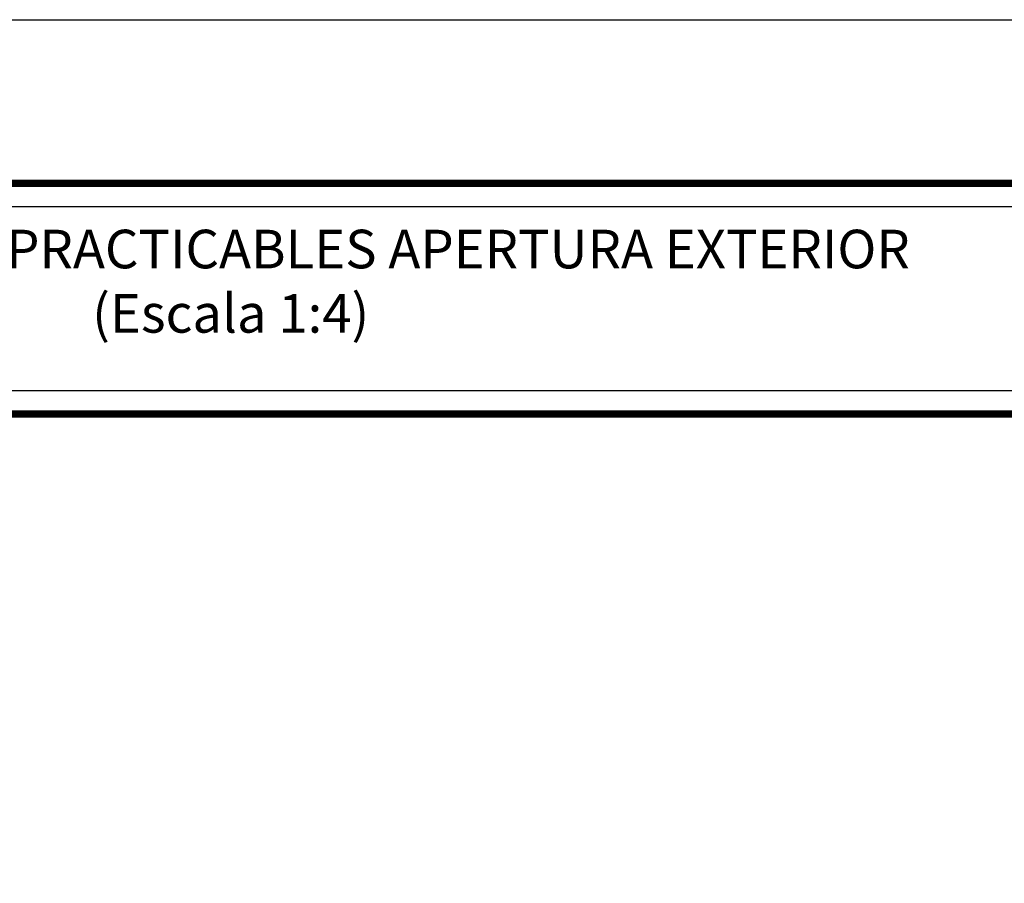
# Model space of a CAD drawing. Units: millimetres. Extents: x 198 to 2928, y 1854 to 2900.
# Drawn here: x 1956 to 2017, y 2846 to 2900 of the extents above; entities that cross this region are included whole.
import ezdxf

# ---------------------------------------------------------------- set-up
doc = ezdxf.new("R2010")
doc.units = ezdxf.units.MM
doc.styles.add('catalogos 2.5', font='arial.ttf', dxfattribs={"height": 2.5})

msp = doc.modelspace()

# ---------------------------------------------------------------- linework, layer by layer
at = {"color": 152}
for p, q in [((1909.989, 2889.597), (2077.989, 2889.597)), ((1909.989, 2889.553), (2077.989, 2889.553)), ((1909.989, 2889.509), (2077.989, 2889.509)), ((1909.989, 2889.465), (2077.989, 2889.465)), ((1909.989, 2889.422), (2077.989, 2889.422)), ((1909.989, 2889.378), (2077.989, 2889.378)), ((1909.989, 2889.334), (2077.989, 2889.334)), ((1909.989, 2875.247), (2077.989, 2875.247)), ((1909.989, 2875.203), (2077.989, 2875.203)), ((1909.989, 2875.159), (2077.989, 2875.159)), ((1909.989, 2875.115), (2077.989, 2875.115)), ((1909.989, 2875.072), (2077.989, 2875.072)), ((1909.989, 2875.028), (2077.989, 2875.028)), ((1909.989, 2874.984), (2077.989, 2874.984)), ((1909.989, 2874.94), (2077.989, 2874.94))]:
    msp.add_line(p, q, dxfattribs=at)
for points in [[(1877.989, 2602.64), (1877.989, 2899.64), (2087.989, 2899.64), (2087.989, 2602.64)], [(1909.989, 2888.03), (2022.523, 2888.03), (2022.523, 2876.55), (1909.989, 2876.55)]]:
    msp.add_lwpolyline(points, close=True)
msp.add_lwpolyline([(2077.989, 2889.64), (1909.989, 2889.64), (1909.989, 2889.29), (2077.989, 2889.29)], close=True, dxfattribs=at)
msp.add_lwpolyline([(2077.989, 2874.94), (2077.989, 2875.29), (1909.989, 2875.29), (1909.989, 2874.94)], dxfattribs=at)

# ---------------------------------------------------------------- texts
at = {"color": 3, "insert": (1968.989, 2883.377), "char_height": 2.5, "width": 116.5999, "attachment_point": 5, "style": 'catalogos 2.5'}
msp.add_mtext('{\\H0.96x;VENTANA 2 HOJAS PRACTICABLES APERTURA EXTERIOR \\P (Escala 1:4)} ', dxfattribs=at)

doc.saveas('drawing.dxf')
